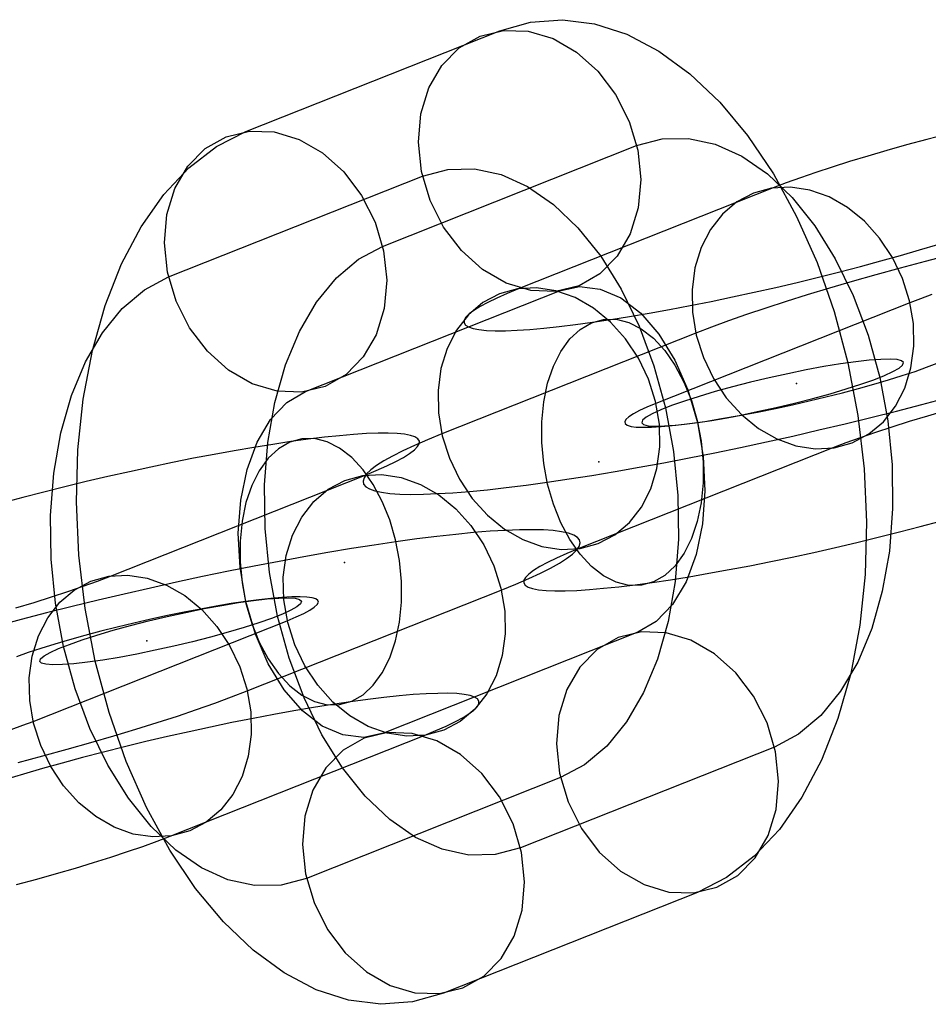
# Model space of a CAD drawing. Units: millimetres. Extents: x -2515 to 2515, y -3087 to 3087.
# Drawn here: x -515 to -488, y 73 to 102 of the extents above; entities that cross this region are included whole.
import ezdxf

# ---------------------------------------------------------------- set-up
doc = ezdxf.new("R2010")
doc.units = ezdxf.units.MM
doc.header["$LTSCALE"] = 700
doc.layers.add('Freeride-Steel-Galvanised', color=7, linetype='Continuous')

# ---------------------------------------------------------------- blocks, each defined once
blk = doc.blocks.new('A$C1E2367BA')
at = {"layer": 'Freeride-Steel-Galvanised', "flags": 128}
for points in [[(-501.13, 101.864), (-500.213, 102.124), (-499.266, 102.196), (-498.305, 102.075), (-497.342, 101.762), (-496.392, 101.263), (-495.467, 100.588), (-494.581, 99.743), (-493.748, 98.744), (-492.981, 97.603), (-492.289, 96.335), (-491.682, 94.961), (-491.173, 93.502), (-490.763, 91.977), (-490.464, 90.409), (-490.276, 88.82), (-490.204, 87.236), (-490.248, 85.677), (-490.406, 84.168), (-490.68, 82.728), (-491.062, 81.383), (-491.549, 80.145), (-492.134, 79.04), (-492.804, 78.08), (-493.554, 77.279), (-494.374, 76.651), (-495.246, 76.202), (-502.81, 73.204), (-503.727, 72.943), (-504.674, 72.871), (-505.635, 72.993), (-506.598, 73.306), (-507.548, 73.804), (-508.473, 74.48), (-509.359, 75.325), (-510.192, 76.324), (-510.959, 77.465), (-511.651, 78.733), (-512.258, 80.106), (-512.767, 81.566), (-513.177, 83.091), (-513.476, 84.658), (-513.664, 86.248), (-513.736, 87.832), (-513.692, 89.39), (-513.534, 90.899), (-513.26, 92.339), (-512.878, 93.685), (-512.391, 94.923), (-511.806, 96.027), (-511.136, 96.988), (-510.386, 97.788), (-509.566, 98.417), (-508.694, 98.865)], [(-501.714, 101.709), (-501.016, 101.878), (-500.282, 101.85), (-499.543, 101.632), (-498.843, 101.227), (-498.208, 100.662), (-497.68, 99.965), (-497.278, 99.164), (-497.023, 98.309), (-496.932, 97.437), (-497.007, 96.589), (-497.242, 95.817), (-497.63, 95.15), (-498.148, 94.626), (-498.768, 94.272), (-499.466, 94.103), (-500.202, 94.131), (-500.939, 94.349), (-501.642, 94.754), (-502.273, 95.319), (-502.802, 96.016), (-503.206, 96.816), (-503.458, 97.672), (-503.55, 98.544), (-503.478, 99.389), (-503.24, 100.164), (-502.855, 100.831), (-502.337, 101.355), (-501.714, 101.709)], [(-509.278, 98.71), (-508.581, 98.879), (-507.847, 98.852), (-507.108, 98.63), (-506.407, 98.229), (-505.773, 97.664), (-505.244, 96.963), (-504.843, 96.166), (-504.588, 95.31), (-504.497, 94.435), (-504.571, 93.591), (-504.807, 92.815), (-505.194, 92.151), (-505.709, 91.628), (-506.332, 91.273), (-507.03, 91.104), (-507.764, 91.132), (-508.503, 91.351), (-509.204, 91.755), (-509.838, 92.32), (-510.367, 93.018), (-510.771, 93.815), (-511.023, 94.673), (-511.114, 95.546), (-511.042, 96.39), (-510.804, 97.165), (-510.419, 97.833), (-509.901, 98.356), (-509.278, 98.71)], [(-497.054, 98.445), (-496.295, 98.647), (-495.509, 98.661), (-494.714, 98.489), (-493.925, 98.134), (-493.158, 97.603), (-492.427, 96.905), (-491.749, 96.058), (-491.14, 95.078), (-490.605, 93.984), (-490.162, 92.796), (-489.816, 91.542), (-489.578, 90.246), (-489.448, 88.936), (-489.431, 87.635), (-489.528, 86.372), (-489.739, 85.176), (-490.054, 84.063), (-490.469, 83.064), (-490.979, 82.194), (-491.569, 81.471), (-492.23, 80.915), (-492.948, 80.53), (-500.509, 77.531), (-501.268, 77.329), (-502.054, 77.315), (-502.849, 77.487), (-503.638, 77.841), (-504.405, 78.373), (-505.136, 79.071), (-505.815, 79.918), (-506.426, 80.898), (-506.958, 81.995), (-507.401, 83.18), (-507.747, 84.434), (-507.985, 85.73), (-508.115, 87.04), (-508.132, 88.341), (-508.035, 89.604), (-507.825, 90.8), (-507.509, 91.913), (-507.094, 92.912), (-506.584, 93.782), (-505.995, 94.504), (-505.333, 95.061), (-504.618, 95.446)], [(-510.992, 94.538), (-503.431, 97.536), (-502.672, 97.739), (-501.886, 97.752), (-501.091, 97.581), (-500.302, 97.226), (-499.535, 96.695), (-498.804, 95.997), (-498.125, 95.15), (-497.513, 94.169), (-496.982, 93.073), (-496.539, 91.888), (-496.193, 90.634), (-495.955, 89.338), (-495.824, 88.028), (-495.808, 86.727), (-495.905, 85.464), (-496.115, 84.268), (-496.431, 83.155), (-496.846, 82.155), (-497.356, 81.286), (-497.945, 80.563), (-498.607, 80.007), (-499.322, 79.622), (-506.886, 76.623), (-507.645, 76.421), (-508.431, 76.407), (-509.226, 76.579), (-510.015, 76.933), (-510.782, 77.465), (-511.513, 78.163), (-512.191, 79.01), (-512.8, 79.99), (-513.335, 81.084), (-513.778, 82.272), (-514.124, 83.526), (-514.362, 84.822), (-514.492, 86.131), (-514.509, 87.433), (-514.412, 88.695), (-514.201, 89.892), (-513.886, 91.005), (-513.47, 92.004), (-512.961, 92.874), (-512.371, 93.596), (-511.709, 94.153)], [(-490.631, 89.596), (-490.138, 89.857), (-489.704, 90.221), (-489.344, 90.682), (-489.069, 91.221), (-488.885, 91.824), (-488.799, 92.472), (-488.813, 93.148), (-488.927, 93.826), (-489.138, 94.49), (-489.439, 95.117), (-489.821, 95.691), (-490.271, 96.192), (-490.778, 96.605), (-491.325, 96.918), (-491.895, 97.123), (-492.472, 97.211), (-493.037, 97.181), (-493.574, 97.034), (-494.067, 96.773), (-494.499, 96.406), (-494.859, 95.947), (-495.136, 95.408), (-495.318, 94.805), (-495.405, 94.155), (-495.39, 93.482), (-495.277, 92.804), (-495.066, 92.14), (-494.765, 91.511), (-494.384, 90.938), (-493.933, 90.437), (-493.426, 90.025), (-492.88, 89.711), (-492.309, 89.506), (-491.733, 89.418), (-491.167, 89.449), (-490.631, 89.596)], [(-499.352, 94.117), (-498.757, 94.247), (-498.139, 94.175), (-497.522, 93.909), (-496.932, 93.452), (-496.389, 92.827), (-495.916, 92.057), (-495.531, 91.168), (-495.246, 90.199), (-495.074, 89.185), (-495.024, 88.167), (-495.093, 87.178), (-495.285, 86.264), (-495.584, 85.453), (-495.985, 84.783), (-496.47, 84.276), (-497.023, 83.95), (-504.588, 80.951), (-505.183, 80.821), (-505.801, 80.893), (-506.418, 81.159), (-507.008, 81.615), (-507.551, 82.241), (-508.024, 83.011), (-508.409, 83.9), (-508.694, 84.869), (-508.866, 85.882), (-508.916, 86.901), (-508.846, 87.89), (-508.655, 88.803), (-508.356, 89.615), (-507.955, 90.285), (-507.47, 90.791), (-506.917, 91.118)], [(-498.195, 86.598), (-497.702, 86.857), (-497.269, 87.223), (-496.91, 87.682), (-496.633, 88.222), (-496.449, 88.825), (-496.363, 89.474), (-496.377, 90.148), (-496.493, 90.828), (-496.702, 91.49), (-497.003, 92.119), (-497.385, 92.692), (-497.837, 93.192), (-498.342, 93.607), (-498.889, 93.919), (-499.459, 94.123), (-500.036, 94.211), (-500.601, 94.181), (-501.139, 94.034), (-501.631, 93.773), (-502.063, 93.408), (-502.423, 92.948), (-502.7, 92.408), (-502.884, 91.805), (-502.969, 91.157), (-502.956, 90.484), (-502.841, 89.804), (-502.631, 89.14), (-502.33, 88.513), (-501.948, 87.94), (-501.497, 87.439), (-500.991, 87.025), (-500.444, 86.711), (-499.873, 86.508), (-499.297, 86.419), (-498.731, 86.449), (-498.195, 86.598)], [(-496.913, 85.351), (-497.288, 85.348), (-497.665, 85.441), (-498.04, 85.631), (-498.4, 85.911), (-498.736, 86.275), (-499.043, 86.713), (-499.31, 87.215), (-499.532, 87.769), (-499.704, 88.362), (-499.82, 88.977), (-499.88, 89.601), (-499.88, 90.217), (-499.82, 90.812), (-499.704, 91.368), (-499.532, 91.874), (-499.31, 92.319), (-499.043, 92.687), (-498.737, 92.973), (-498.4, 93.17), (-498.04, 93.271), (-497.667, 93.274), (-497.288, 93.18), (-496.915, 92.991), (-496.555, 92.711), (-496.217, 92.348), (-495.912, 91.909), (-495.645, 91.405), (-495.422, 90.852), (-495.25, 90.26), (-495.133, 89.645), (-495.074, 89.021), (-495.074, 88.404), (-495.133, 87.81), (-495.25, 87.254), (-495.421, 86.746), (-495.643, 86.303), (-495.91, 85.934), (-496.217, 85.647), (-496.553, 85.452), (-496.913, 85.351)], [(-496.902, 90.193), (-496.846, 90.141), (-496.713, 90.105), (-496.506, 90.091), (-496.229, 90.096), (-495.883, 90.121), (-495.478, 90.168), (-495.027, 90.232), (-494.531, 90.315), (-494.005, 90.412), (-493.46, 90.523), (-492.903, 90.645), (-492.35, 90.778), (-491.81, 90.916), (-491.295, 91.057), (-490.813, 91.198), (-490.378, 91.34), (-489.993, 91.475), (-489.672, 91.6), (-489.42, 91.719), (-489.237, 91.821), (-489.135, 91.91), (-489.11, 91.982), (-489.163, 92.037), (-489.295, 92.071), (-489.503, 92.085), (-489.783, 92.079), (-490.126, 92.054), (-490.53, 92.01), (-490.984, 91.943), (-491.48, 91.863), (-492.003, 91.766), (-492.552, 91.653), (-493.105, 91.531), (-493.659, 91.398), (-494.199, 91.262), (-494.717, 91.118), (-495.196, 90.977), (-495.633, 90.836), (-496.016, 90.703), (-496.337, 90.575), (-496.591, 90.459), (-496.771, 90.354), (-496.877, 90.265), (-496.902, 90.193)], [(-507.025, 89.715), (-507.385, 89.614), (-507.721, 89.419), (-508.029, 89.133), (-508.296, 88.763), (-508.518, 88.32), (-508.689, 87.813), (-508.806, 87.256), (-508.865, 86.663), (-508.865, 86.045), (-508.806, 85.421), (-508.689, 84.807), (-508.516, 84.215), (-508.294, 83.661), (-508.027, 83.157), (-507.721, 82.719), (-507.384, 82.356), (-507.024, 82.076), (-506.651, 81.887), (-506.272, 81.793), (-505.899, 81.796), (-505.539, 81.897), (-505.202, 82.093), (-504.896, 82.38), (-504.629, 82.748), (-504.406, 83.193), (-504.235, 83.698), (-504.118, 84.255), (-504.059, 84.85), (-504.059, 85.466), (-504.118, 86.09), (-504.235, 86.704), (-504.406, 87.298), (-504.629, 87.851), (-504.896, 88.354), (-505.203, 88.792), (-505.539, 89.155), (-505.899, 89.435), (-506.273, 89.626), (-506.651, 89.718), (-507.025, 89.715)], [(-505.744, 88.469), (-505.208, 88.618), (-504.642, 88.648), (-504.066, 88.558), (-503.495, 88.355), (-502.947, 88.042), (-502.442, 87.627), (-501.991, 87.127), (-501.608, 86.554), (-501.308, 85.927), (-501.098, 85.263), (-500.983, 84.583), (-500.97, 83.909), (-501.055, 83.261), (-501.239, 82.658), (-501.516, 82.119), (-501.875, 81.658), (-502.307, 81.294), (-502.8, 81.033), (-503.338, 80.886), (-503.902, 80.855), (-504.48, 80.943), (-505.05, 81.148), (-505.597, 81.46), (-506.102, 81.874), (-506.553, 82.375), (-506.936, 82.948), (-507.237, 83.576), (-507.446, 84.239), (-507.561, 84.919), (-507.576, 85.592), (-507.489, 86.242), (-507.305, 86.845), (-507.029, 87.384), (-506.67, 87.843), (-506.237, 88.21), (-505.744, 88.469)], [(-513.308, 85.471), (-512.772, 85.618), (-512.206, 85.648), (-511.63, 85.56), (-511.059, 85.356), (-510.513, 85.042), (-510.006, 84.629), (-509.555, 84.128), (-509.174, 83.556), (-508.873, 82.927), (-508.662, 82.263), (-508.548, 81.585), (-508.534, 80.911), (-508.62, 80.262), (-508.803, 79.658), (-509.08, 79.119), (-509.44, 78.66), (-509.872, 78.294), (-510.364, 78.033), (-510.902, 77.886), (-511.467, 77.855), (-512.044, 77.943), (-512.614, 78.148), (-513.161, 78.462), (-513.668, 78.875), (-514.118, 79.375), (-514.5, 79.95), (-514.801, 80.577), (-515.012, 81.241), (-515.125, 81.919), (-515.14, 82.594), (-515.053, 83.242), (-514.869, 83.845), (-514.594, 84.384), (-514.234, 84.845), (-513.801, 85.21), (-513.308, 85.471)], [(-507.038, 84.874), (-507.063, 84.802), (-507.169, 84.714), (-507.349, 84.609), (-507.603, 84.492), (-507.924, 84.365), (-508.307, 84.232), (-508.744, 84.091), (-509.223, 83.95), (-509.741, 83.806), (-510.281, 83.67), (-510.835, 83.537), (-511.388, 83.415), (-511.937, 83.302), (-512.46, 83.205), (-512.955, 83.124), (-513.41, 83.058), (-513.814, 83.014), (-514.157, 82.989), (-514.437, 82.983), (-514.644, 82.997), (-514.777, 83.03), (-514.83, 83.086), (-514.805, 83.158), (-514.703, 83.246), (-514.52, 83.349), (-514.268, 83.468), (-513.947, 83.592), (-513.562, 83.728), (-513.127, 83.869), (-512.645, 84.01), (-512.13, 84.152), (-511.59, 84.29), (-511.037, 84.423), (-510.48, 84.545), (-509.935, 84.656), (-509.409, 84.753), (-508.913, 84.836), (-508.462, 84.899), (-508.057, 84.946), (-507.711, 84.971), (-507.434, 84.977), (-507.227, 84.963), (-507.094, 84.927), (-507.038, 84.874)], [(-494.662, 76.357), (-494.039, 76.712), (-493.521, 77.235), (-493.136, 77.902), (-492.898, 78.678), (-492.826, 79.522), (-492.917, 80.394), (-493.169, 81.253), (-493.573, 82.05), (-494.102, 82.748), (-494.736, 83.313), (-495.437, 83.717), (-496.176, 83.936), (-496.91, 83.963), (-497.608, 83.795), (-498.231, 83.44), (-498.746, 82.917), (-499.133, 82.252), (-499.369, 81.477), (-499.443, 80.632), (-499.352, 79.757), (-499.097, 78.902), (-498.696, 78.104), (-498.167, 77.404), (-497.533, 76.839), (-496.832, 76.438), (-496.093, 76.216), (-495.359, 76.188), (-494.662, 76.357)], [(-502.226, 73.359), (-501.603, 73.713), (-501.085, 74.236), (-500.7, 74.904), (-500.462, 75.679), (-500.39, 76.523), (-500.482, 77.396), (-500.734, 78.251), (-501.138, 79.051), (-501.667, 79.749), (-502.298, 80.314), (-503.001, 80.718), (-503.738, 80.937), (-504.474, 80.965), (-505.172, 80.796), (-505.792, 80.441), (-506.31, 79.918), (-506.698, 79.251), (-506.933, 78.478), (-507.008, 77.631), (-506.917, 76.759), (-506.662, 75.903), (-506.26, 75.103), (-505.731, 74.405), (-505.097, 73.84), (-504.397, 73.436), (-503.658, 73.217), (-502.924, 73.19), (-502.226, 73.359)]]:
    blk.add_lwpolyline(points, close=True, dxfattribs=at)
for points in [[(-487.796, 98.79), (-488.413, 98.629), (-489.018, 98.465), (-489.605, 98.301), (-490.172, 98.136), (-490.714, 97.973), (-491.231, 97.809), (-491.72, 97.648), (-492.178, 97.491), (-492.602, 97.338), (-492.991, 97.187), (-500.555, 94.189), (-500.905, 94.045), (-501.217, 93.907), (-501.487, 93.776), (-501.716, 93.653), (-501.9, 93.536), (-502.041, 93.431), (-502.137, 93.333), (-502.187, 93.245), (-502.19, 93.167), (-502.148, 93.1), (-502.06, 93.044), (-501.927, 92.999), (-501.75, 92.965), (-501.527, 92.943), (-501.263, 92.932), (-500.959, 92.933), (-500.614, 92.946), (-500.231, 92.972), (-499.814, 93.008), (-499.361, 93.055), (-498.878, 93.114), (-498.364, 93.184), (-497.825, 93.264), (-497.262, 93.354), (-496.68, 93.455), (-496.078, 93.563), (-495.462, 93.68), (-494.834, 93.807), (-494.197, 93.939), (-493.555, 94.079), (-492.912, 94.223), (-492.271, 94.373), (-491.634, 94.528), (-491.004, 94.687), (-490.386, 94.848), (-489.781, 95.011), (-489.196, 95.176), (-488.629, 95.341), (-488.085, 95.504)], [(-487.711, 95.191), (-488.465, 94.995), (-489.204, 94.799), (-489.927, 94.6), (-490.631, 94.4), (-491.312, 94.2), (-491.971, 94.002), (-492.603, 93.803), (-493.207, 93.608), (-493.779, 93.416), (-494.318, 93.226), (-494.822, 93.04), (-495.291, 92.861), (-502.855, 89.861), (-503.284, 89.687), (-503.673, 89.517), (-504.02, 89.356), (-504.324, 89.201), (-504.585, 89.053), (-504.801, 88.916), (-504.972, 88.786), (-505.095, 88.666), (-505.172, 88.556), (-505.202, 88.455), (-505.186, 88.366), (-505.122, 88.287), (-505.012, 88.22), (-504.853, 88.166), (-504.652, 88.121), (-504.402, 88.089), (-504.111, 88.068), (-503.775, 88.06), (-503.398, 88.065), (-502.98, 88.081), (-502.524, 88.108), (-502.03, 88.148), (-501.5, 88.199), (-500.937, 88.262), (-500.342, 88.337), (-499.718, 88.422), (-499.067, 88.519), (-498.392, 88.625), (-497.693, 88.742), (-496.974, 88.868), (-496.24, 89.002), (-495.491, 89.146), (-494.73, 89.298), (-493.96, 89.458), (-493.184, 89.625), (-492.405, 89.797), (-491.624, 89.977), (-490.848, 90.161), (-490.076, 90.348), (-489.312, 90.54), (-488.559, 90.735), (-487.82, 90.932)], [(-488.26, 94.008), (-488.605, 93.885), (-488.914, 93.768), (-496.478, 90.77), (-496.747, 90.658), (-496.973, 90.554), (-497.152, 90.457), (-497.286, 90.369), (-497.371, 90.29), (-497.408, 90.221), (-497.395, 90.165), (-497.333, 90.119), (-497.222, 90.085), (-497.064, 90.065), (-496.861, 90.057), (-496.613, 90.06), (-496.323, 90.076), (-495.995, 90.106), (-495.632, 90.146), (-495.235, 90.199), (-494.811, 90.263), (-494.363, 90.338), (-493.894, 90.423), (-493.41, 90.516), (-492.915, 90.618), (-492.415, 90.727), (-491.914, 90.842), (-491.415, 90.962), (-490.925, 91.087), (-490.448, 91.213), (-489.991, 91.341), (-489.554, 91.469), (-489.143, 91.597), (-488.764, 91.722), (-488.418, 91.845), (-488.109, 91.962)], [(-487.828, 90.554), (-488.394, 90.389), (-488.938, 90.226), (-489.455, 90.063), (-489.944, 89.901), (-490.402, 89.745), (-490.826, 89.591), (-491.215, 89.441), (-498.779, 86.443), (-499.129, 86.299), (-499.441, 86.161), (-499.712, 86.03), (-499.94, 85.907), (-500.124, 85.79), (-500.265, 85.684), (-500.361, 85.587), (-500.411, 85.499), (-500.414, 85.42), (-500.372, 85.353), (-500.284, 85.297), (-500.151, 85.252), (-499.974, 85.219), (-499.752, 85.196), (-499.488, 85.185), (-499.184, 85.187), (-498.838, 85.199), (-498.456, 85.225), (-498.038, 85.262), (-497.585, 85.308), (-497.102, 85.367), (-496.589, 85.438), (-496.049, 85.518), (-495.486, 85.607), (-494.904, 85.708), (-494.302, 85.817), (-493.685, 85.934), (-493.058, 86.06), (-492.421, 86.193), (-491.779, 86.332), (-491.136, 86.476), (-490.495, 86.627), (-489.858, 86.782), (-489.228, 86.94), (-488.61, 87.102), (-488.005, 87.265)], [(-515.545, 84.677), (-515.001, 84.84), (-514.484, 85.004), (-513.994, 85.165), (-513.537, 85.322), (-513.113, 85.476), (-512.724, 85.626), (-505.16, 88.624), (-504.81, 88.768), (-504.498, 88.906), (-504.227, 89.037), (-503.998, 89.16), (-503.814, 89.277), (-503.674, 89.382), (-503.578, 89.48), (-503.528, 89.568), (-503.525, 89.646), (-503.567, 89.714), (-503.655, 89.77), (-503.787, 89.814), (-503.965, 89.848), (-504.187, 89.87), (-504.451, 89.882), (-504.755, 89.88), (-505.101, 89.867), (-505.483, 89.842), (-505.901, 89.805), (-506.353, 89.758), (-506.837, 89.699), (-507.35, 89.629), (-507.889, 89.549), (-508.452, 89.459), (-509.035, 89.358), (-509.636, 89.25), (-510.254, 89.133), (-510.881, 89.006), (-511.518, 88.874), (-512.159, 88.734), (-512.802, 88.59), (-513.444, 88.44), (-514.081, 88.285), (-514.711, 88.126), (-515.329, 87.965), (-515.933, 87.802)], [(-515.474, 80.071), (-514.735, 80.268), (-514.012, 80.466), (-513.308, 80.666), (-512.626, 80.866), (-511.967, 81.065), (-511.335, 81.263), (-510.732, 81.458), (-510.16, 81.65), (-509.62, 81.841), (-509.116, 82.026), (-508.648, 82.205), (-501.084, 85.205), (-500.655, 85.38), (-500.266, 85.549), (-499.919, 85.711), (-499.615, 85.866), (-499.354, 86.013), (-499.138, 86.151), (-498.967, 86.28), (-498.844, 86.4), (-498.767, 86.511), (-498.737, 86.611), (-498.753, 86.701), (-498.817, 86.779), (-498.927, 86.847), (-499.085, 86.901), (-499.287, 86.946), (-499.536, 86.978), (-499.828, 86.999), (-500.164, 87.007), (-500.541, 87.002), (-500.959, 86.986), (-501.415, 86.959), (-501.909, 86.919), (-502.439, 86.867), (-503.002, 86.805), (-503.597, 86.73), (-504.221, 86.645), (-504.872, 86.547), (-505.547, 86.442), (-506.246, 86.325), (-506.965, 86.199), (-507.699, 86.064), (-508.448, 85.92), (-509.209, 85.768), (-509.979, 85.608), (-510.755, 85.442), (-511.534, 85.269), (-512.315, 85.09), (-513.09, 84.906), (-513.863, 84.719), (-514.626, 84.527), (-515.38, 84.332), (-516.119, 84.135)], [(-515.679, 81.058), (-515.333, 81.182), (-515.025, 81.298), (-507.461, 84.296), (-507.192, 84.408), (-506.966, 84.512), (-506.787, 84.61), (-506.653, 84.698), (-506.568, 84.776), (-506.531, 84.845), (-506.544, 84.901), (-506.606, 84.948), (-506.717, 84.981), (-506.875, 85.002), (-507.078, 85.01), (-507.326, 85.007), (-507.616, 84.991), (-507.944, 84.96), (-508.307, 84.92), (-508.704, 84.868), (-509.128, 84.804), (-509.576, 84.728), (-510.044, 84.644), (-510.529, 84.551), (-511.023, 84.448), (-511.524, 84.34), (-512.025, 84.224), (-512.524, 84.104), (-513.014, 83.98), (-513.49, 83.853), (-513.948, 83.725), (-514.385, 83.597), (-514.796, 83.469), (-515.175, 83.345), (-515.521, 83.221)], [(-515.525, 76.438), (-514.921, 76.601), (-514.334, 76.766), (-513.767, 76.931), (-513.225, 77.094), (-512.708, 77.257), (-512.219, 77.419), (-511.761, 77.575), (-511.337, 77.729), (-510.948, 77.879), (-503.384, 80.878), (-503.034, 81.022), (-502.722, 81.159), (-502.451, 81.29), (-502.223, 81.413), (-502.039, 81.53), (-501.898, 81.636), (-501.802, 81.733), (-501.752, 81.821), (-501.749, 81.9), (-501.791, 81.967), (-501.879, 82.023), (-502.011, 82.068), (-502.189, 82.101), (-502.411, 82.124), (-502.675, 82.135), (-502.979, 82.133), (-503.325, 82.121), (-503.707, 82.095), (-504.125, 82.058), (-504.578, 82.012), (-505.061, 81.953), (-505.574, 81.882), (-506.113, 81.802), (-506.677, 81.713), (-507.259, 81.612), (-507.861, 81.503), (-508.476, 81.386), (-509.105, 81.26), (-509.742, 81.127), (-510.383, 80.988), (-511.027, 80.844), (-511.668, 80.694), (-512.305, 80.538), (-512.935, 80.38), (-513.553, 80.218), (-514.158, 80.055), (-514.743, 79.89), (-515.309, 79.726), (-515.853, 79.562)]]:
    blk.add_lwpolyline(points, dxfattribs=at)
at = {"layer": 'Freeride-Steel-Galvanised', "extrusion": (-0.222161, 0.968377, 0.113538)}
for p in [(-492.296, 91.365), (-495.24, 90.198), (-508.697, 84.867), (-511.641, 83.7)]:
    blk.add_point(p, dxfattribs=at)
at = {"layer": 'Freeride-Steel-Galvanised', "extrusion": (-0.797635, -0.113538, -0.592358)}
for p in [(-495.24, 90.198), (-498.184, 89.032), (-505.754, 86.033), (-508.697, 84.867)]:
    blk.add_point(p, dxfattribs=at)

msp = doc.modelspace()

# ---------------------------------------------------------------- block references
msp.add_blockref('A$C1E2367BA', (0, 0))

doc.saveas('drawing.dxf')
